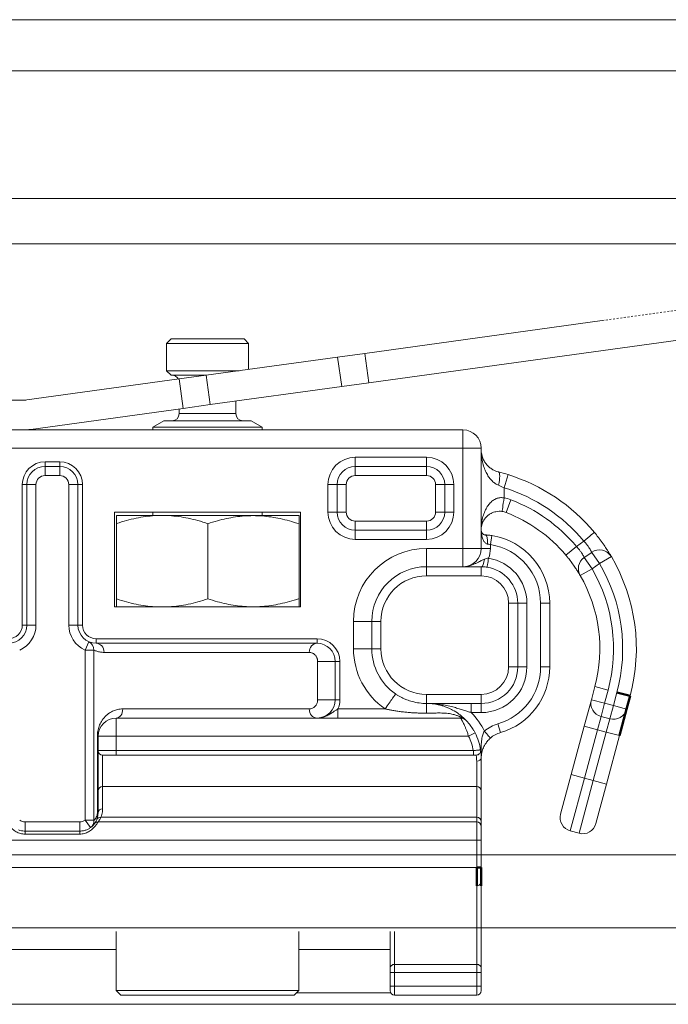
# Model space of a CAD drawing. Units: millimetres. Extents: x 1607 to 3006, y -1118 to -142.
# Drawn here: x 1749 to 1784, y -281 to -227 of the extents above; entities that cross this region are included whole.
import ezdxf

# ---------------------------------------------------------------- set-up
doc = ezdxf.new("R2010")
doc.units = ezdxf.units.MM
doc.linetypes.add('DASHED', pattern=[0.2068, 0.1655, -0.0413])
for name, color, linetype, lineweight in [('Gear', 7, 'Continuous', 0), ('Track', 5, 'Continuous', 0), ('Visible Edges(ISO)', 7, 'Continuous', 50), ('Visible Tangent Edges(ISO)', 7, 'Continuous', 50)]:
    doc.layers.add(name, color=color, linetype=linetype, lineweight=lineweight)

msp = doc.modelspace()

# ---------------------------------------------------------------- linework, layer by layer
at = {"layer": 'Gear', "color": 2, "linetype": 'DASHED', "ltscale": 0.25}
msp.add_line((1780.546, -243.962), (1792.345, -242.332), dxfattribs=at)
at = {"layer": 'Gear', "color": 2}
for p, q in [((1780.546, -243.962), (1767.531, -245.76)), ((1791.351, -244.115), (1767.754, -247.375)), ((1756.914, -244.962), (1756.664, -245.212)), ((1756.914, -244.962), (1760.914, -244.962)), ((1760.914, -244.962), (1761.164, -245.212)), ((1756.664, -245.212), (1761.164, -245.212)), ((1756.664, -246.712), (1756.664, -245.212)), ((1761.164, -246.639), (1761.164, -245.212)), ((1758.845, -246.96), (1766.045, -245.965)), ((1767.531, -245.76), (1766.045, -245.965)), ((1766.268, -247.58), (1766.045, -245.965)), ((1767.754, -247.375), (1767.531, -245.76)), ((1756.664, -246.712), (1760.64, -246.712)), ((1756.914, -246.962), (1756.664, -246.712)), ((1749.016, -248.318), (1757.359, -247.165)), ((1756.914, -246.962), (1758.831, -246.962)), ((1758.845, -246.96), (1757.359, -247.165)), ((1757.582, -248.78), (1757.359, -247.165)), ((1759.068, -248.575), (1758.845, -246.96)), ((1759.068, -248.575), (1766.268, -247.58)), ((1767.754, -247.375), (1766.268, -247.58)), ((1713.914, -248.332), (1748.811, -248.332)), ((1760.464, -249.062), (1760.464, -248.382)), ((1757.582, -248.78), (1749.23, -249.934)), ((1757.364, -249.062), (1757.364, -248.81)), ((1759.068, -248.575), (1757.582, -248.78)), ((1756.52, -249.462), (1755.914, -249.812)), ((1756.52, -249.462), (1761.308, -249.462)), ((1757.364, -249.062), (1760.464, -249.062)), ((1761.308, -249.462), (1761.914, -249.812)), ((1748.82, -249.962), (1713.914, -249.962)), ((1748.82, -249.962), (1772.914, -249.962)), ((1755.914, -249.812), (1761.914, -249.812)), ((1755.914, -249.962), (1755.914, -249.812)), ((1761.914, -249.962), (1761.914, -249.812)), ((1772.914, -250.962), (1772.914, -249.962)), ((1713.414, -250.962), (1772.914, -250.962)), ((1772.914, -250.962), (1772.914, -256.462)), ((1773.914, -250.962), (1772.914, -250.962)), ((1773.914, -250.962), (1773.914, -256.462)), ((1770.914, -251.462), (1767.014, -251.462)), ((1767.014, -251.962), (1767.014, -251.462)), ((1770.914, -251.962), (1770.914, -251.462)), ((1750.014, -251.712), (1750.814, -251.712)), ((1750.014, -251.712), (1750.014, -251.962)), ((1750.014, -251.962), (1750.814, -251.962)), ((1750.014, -251.962), (1750.014, -252.462)), ((1750.814, -251.712), (1750.814, -251.962)), ((1750.814, -251.962), (1750.814, -252.462)), ((1770.914, -251.962), (1767.014, -251.962)), ((1767.014, -252.462), (1767.014, -251.962)), ((1770.914, -252.462), (1770.914, -251.962)), ((1750.014, -252.462), (1750.814, -252.462)), ((1770.914, -252.462), (1767.014, -252.462)), ((1775.387, -252.414), (1775.164, -253.13)), ((1748.764, -260.662), (1748.764, -252.962)), ((1748.764, -252.962), (1749.014, -252.962)), ((1749.014, -260.662), (1749.014, -252.962)), ((1749.014, -252.962), (1749.514, -252.962)), ((1749.514, -260.662), (1749.514, -252.962)), ((1751.314, -252.962), (1751.314, -260.662)), ((1751.814, -252.962), (1751.314, -252.962)), ((1751.814, -252.962), (1751.814, -260.662)), ((1752.064, -252.962), (1751.814, -252.962)), ((1752.064, -252.962), (1752.064, -260.662)), ((1765.514, -252.962), (1765.514, -254.462)), ((1766.014, -252.962), (1765.514, -252.962)), ((1766.014, -252.962), (1766.014, -254.462)), ((1766.514, -252.962), (1766.014, -252.962)), ((1766.514, -252.962), (1766.514, -254.462)), ((1771.414, -254.462), (1771.414, -252.962)), ((1771.414, -252.962), (1771.914, -252.962)), ((1771.914, -254.462), (1771.914, -252.962)), ((1771.914, -252.962), (1772.414, -252.962)), ((1772.414, -254.462), (1772.414, -252.962)), ((1775.164, -253.13), (1775.164, -253.691)), ((1775.271, -254.489), (1775.539, -253.789)), ((1753.814, -254.462), (1764.014, -254.462)), ((1753.814, -259.662), (1753.814, -254.462)), ((1753.934, -254.662), (1756.034, -254.662)), ((1755.914, -254.662), (1755.914, -254.462)), ((1756.815, -254.662), (1756.034, -254.662)), ((1761.414, -254.662), (1756.815, -254.662)), ((1761.414, -254.662), (1763.914, -254.662)), ((1761.914, -254.662), (1761.914, -254.462)), ((1763.914, -254.662), (1763.935, -254.674)), ((1764.014, -254.462), (1764.014, -259.662)), ((1766.014, -254.462), (1765.514, -254.462)), ((1766.514, -254.462), (1766.014, -254.462)), ((1771.414, -254.462), (1771.914, -254.462)), ((1771.914, -254.462), (1772.414, -254.462)), ((1753.934, -259.229), (1753.934, -255.095)), ((1758.934, -259.222), (1758.934, -255.102)), ((1763.934, -259.208), (1763.934, -255.115)), ((1767.014, -254.962), (1767.014, -255.462)), ((1767.014, -254.962), (1770.914, -254.962)), ((1770.914, -254.962), (1770.914, -255.462)), ((1767.014, -255.462), (1767.014, -255.962)), ((1767.014, -255.462), (1770.914, -255.462)), ((1770.914, -255.462), (1770.914, -255.962)), ((1774.491, -255.756), (1774.414, -256.251)), ((1774.491, -255.756), (1774.491, -255.756)), ((1780.114, -255.581), (1780.114, -255.581)), ((1767.014, -255.962), (1770.914, -255.962)), ((1770.914, -257.462), (1770.914, -256.462)), ((1772.914, -256.462), (1770.914, -256.462)), ((1772.914, -257.462), (1772.914, -256.462)), ((1773.914, -256.462), (1772.914, -256.462)), ((1774.414, -256.462), (1773.914, -256.462)), ((1774.414, -256.251), (1774.414, -256.462)), ((1778.55, -256.828), (1779.125, -256.347)), ((1779.125, -256.347), (1779.536, -256.059)), ((1779.555, -256.962), (1779.966, -256.674)), ((1779.555, -256.962), (1779.985, -257.576)), ((1780.397, -257.288), (1779.966, -256.674)), ((1781.044, -256.909), (1780.396, -257.288)), ((1772.914, -257.462), (1770.914, -257.462)), ((1770.914, -257.962), (1770.914, -257.462)), ((1773.914, -257.962), (1773.914, -257.462)), ((1779.336, -257.952), (1779.985, -257.576)), ((1779.985, -257.576), (1780.396, -257.288)), ((1773.914, -257.962), (1770.914, -257.962)), ((1764.014, -259.662), (1753.814, -259.662)), ((1763.914, -259.662), (1763.935, -259.65)), ((1775.414, -262.962), (1775.414, -259.462)), ((1775.414, -259.462), (1775.914, -259.462)), ((1775.914, -262.962), (1775.914, -259.462)), ((1775.914, -259.462), (1776.414, -259.462)), ((1776.414, -262.962), (1776.414, -259.462)), ((1777.664, -259.462), (1777.164, -259.462)), ((1777.164, -259.462), (1777.164, -262.962)), ((1777.664, -259.462), (1777.664, -262.962)), ((1748.764, -260.662), (1749.014, -260.662)), ((1749.014, -260.662), (1749.514, -260.662)), ((1751.814, -260.662), (1751.314, -260.662)), ((1752.064, -260.662), (1751.814, -260.662)), ((1767.914, -260.462), (1766.914, -260.462)), ((1766.914, -260.462), (1766.914, -261.962)), ((1768.414, -260.462), (1767.914, -260.462)), ((1767.914, -260.462), (1767.914, -261.962)), ((1768.414, -260.462), (1768.414, -261.962)), ((1752.409, -261.576), (1752.206, -262.033)), ((1752.814, -261.412), (1764.914, -261.412)), ((1752.814, -261.412), (1752.814, -261.662)), ((1752.814, -261.662), (1764.914, -261.662)), ((1764.914, -261.412), (1764.914, -261.662)), ((1752.206, -262.033), (1752.206, -271.368)), ((1752.206, -262.033), (1752.685, -262.033)), ((1752.685, -262.033), (1752.685, -271.368)), ((1764.485, -262.162), (1753.25, -262.162)), ((1767.914, -261.962), (1766.914, -261.962)), ((1768.414, -261.962), (1767.914, -261.962)), ((1764.95, -262.662), (1764.95, -264.762)), ((1765.914, -262.662), (1764.95, -262.662)), ((1765.914, -262.662), (1765.914, -264.762)), ((1766.164, -262.662), (1765.914, -262.662)), ((1766.164, -262.662), (1766.164, -264.762)), ((1775.414, -262.962), (1775.914, -262.962)), ((1775.914, -262.962), (1776.414, -262.962)), ((1777.664, -262.962), (1777.164, -262.962)), ((1779.947, -264.757), (1780.141, -264.032)), ((1780.141, -264.032), (1780.866, -264.226)), ((1770.914, -264.462), (1773.914, -264.462)), ((1770.914, -264.462), (1770.914, -264.962)), ((1773.914, -264.462), (1773.914, -264.962)), ((1780.672, -264.951), (1780.866, -264.226)), ((1781.349, -264.356), (1781.155, -265.08)), ((1766.164, -264.762), (1765.914, -264.762)), ((1773.364, -264.962), (1773.914, -264.962)), ((1773.364, -264.962), (1773.364, -265.462)), ((1773.914, -264.962), (1773.914, -265.462)), ((1779.559, -266.206), (1779.947, -264.757)), ((1779.947, -264.757), (1780.672, -264.951)), ((1780.672, -264.951), (1780.478, -265.675)), ((1781.155, -265.08), (1780.672, -264.951)), ((1780.961, -265.805), (1781.155, -265.08)), ((1781.879, -265.274), (1781.155, -265.08)), ((1754.271, -265.262), (1764.485, -265.262)), ((1766.06, -265.262), (1768.654, -265.262)), ((1766.06, -265.262), (1766.06, -265.762)), ((1773.364, -265.462), (1773.914, -265.462)), ((1780.284, -266.4), (1780.478, -265.675)), ((1780.961, -265.805), (1780.478, -265.675)), ((1753.914, -265.762), (1772.79, -265.762)), ((1753.914, -265.762), (1753.914, -266.762)), ((1772.79, -265.706), (1772.79, -265.762)), ((1774.965, -266.562), (1774.825, -266.082)), ((1778.847, -268.862), (1779.559, -266.206)), ((1779.559, -266.206), (1780.284, -266.4)), ((1780.961, -265.805), (1780.767, -266.529)), ((1779.572, -269.056), (1780.284, -266.4)), ((1780.767, -266.529), (1780.055, -269.186)), ((1780.767, -266.529), (1780.284, -266.4)), ((1781.491, -266.723), (1780.767, -266.529)), ((1781.491, -266.723), (1780.779, -269.38)), ((1752.914, -266.762), (1752.878, -266.762)), ((1752.878, -266.762), (1752.878, -270.962)), ((1752.914, -267.546), (1752.914, -266.762)), ((1752.914, -266.762), (1753.914, -266.762)), ((1753.914, -266.762), (1773.221, -266.762)), ((1753.914, -267.546), (1753.914, -266.762)), ((1752.914, -267.546), (1752.914, -267.546)), ((1752.914, -267.546), (1752.914, -269.746)), ((1752.914, -267.546), (1753.914, -267.546)), ((1753.164, -267.796), (1753.914, -267.796)), ((1753.164, -267.796), (1753.164, -269.518)), ((1753.914, -267.796), (1753.914, -267.546)), ((1773.481, -267.546), (1753.914, -267.546)), ((1773.481, -267.796), (1753.914, -267.796)), ((1773.481, -267.796), (1773.481, -267.546)), ((1773.658, -267.982), (1773.658, -267.982)), ((1773.664, -269.518), (1773.664, -268.121)), ((1773.912, -267.982), (1773.912, -267.982)), ((1773.914, -269.746), (1773.914, -267.962)), ((1778.847, -268.862), (1778.265, -271.035)), ((1778.847, -268.862), (1779.572, -269.056)), ((1779.572, -269.056), (1778.795, -271.954)), ((1779.278, -272.083), (1780.055, -269.186)), ((1780.055, -269.186), (1779.572, -269.056)), ((1780.779, -269.38), (1780.055, -269.186)), ((1780.197, -271.553), (1780.779, -269.38)), ((1752.914, -269.746), (1752.914, -270.962)), ((1752.914, -269.746), (1752.914, -269.746)), ((1753.164, -269.518), (1753.164, -270.733)), ((1773.664, -269.518), (1753.164, -269.518)), ((1773.664, -271.202), (1773.664, -269.518)), ((1773.914, -271.431), (1773.914, -269.746)), ((1748.914, -271.962), (1748.914, -271.462)), ((1751.914, -271.462), (1748.914, -271.462)), ((1751.914, -271.962), (1751.914, -271.462)), ((1752.498, -271.774), (1752.206, -271.368)), ((1752.685, -271.368), (1752.206, -271.368)), ((1773.664, -271.462), (1752.914, -271.462)), ((1773.664, -271.202), (1753.073, -271.202)), ((1755.914, -271.462), (1755.914, -271.462)), ((1773.664, -271.462), (1773.664, -271.202)), ((1773.664, -271.462), (1773.664, -272.462)), ((1773.914, -271.712), (1773.914, -271.431)), ((1751.914, -271.962), (1748.914, -271.962)), ((1751.914, -272.129), (1748.914, -272.129)), ((1751.914, -272.129), (1751.914, -271.962)), ((1773.914, -271.712), (1773.914, -272.462)), ((1779.278, -272.083), (1778.795, -271.954)), ((1710.164, -272.462), (1773.664, -272.462)), ((1773.664, -273.962), (1773.664, -272.462)), ((1773.664, -272.462), (1773.914, -272.462)), ((1773.914, -273.962), (1773.914, -272.462)), ((1773.914, -279.494), (1773.914, -273.262)), ((1773.664, -273.962), (1710.164, -273.962)), ((1773.664, -279.27), (1773.664, -273.962)), ((1753.914, -277.462), (1753.914, -280.712)), ((1763.914, -277.462), (1763.914, -280.712)), ((1768.914, -277.462), (1768.914, -279.494)), ((1769.164, -277.462), (1769.164, -279.27)), ((1753.914, -278.462), (1746.664, -278.462)), ((1768.914, -278.462), (1763.914, -278.462)), ((1768.914, -279.717), (1768.914, -279.494)), ((1768.914, -279.717), (1768.914, -280.462)), ((1769.164, -279.717), (1768.914, -279.717)), ((1769.164, -279.27), (1773.664, -279.27)), ((1769.164, -279.717), (1769.164, -279.27)), ((1769.164, -279.717), (1769.164, -280.462)), ((1769.164, -279.717), (1773.664, -279.717)), ((1773.664, -279.27), (1773.664, -279.717)), ((1773.664, -280.462), (1773.664, -279.717)), ((1773.664, -279.717), (1773.914, -279.717)), ((1773.914, -279.494), (1773.914, -279.717)), ((1773.914, -280.462), (1773.914, -279.717)), ((1763.914, -280.712), (1753.914, -280.712)), ((1754.164, -280.962), (1753.914, -280.712)), ((1763.664, -280.962), (1763.914, -280.712)), ((1768.914, -280.712), (1768.914, -280.462)), ((1769.164, -280.962), (1769.164, -280.462)), ((1769.164, -280.462), (1773.664, -280.462)), ((1773.664, -280.462), (1773.664, -280.962)), ((1773.664, -280.462), (1773.914, -280.462)), ((1773.914, -280.462), (1773.914, -280.712)), ((1763.664, -280.962), (1754.164, -280.962)), ((1768.948, -280.837), (1763.789, -280.837)), ((1769.164, -280.962), (1773.664, -280.962))]:
    msp.add_line(p, q, dxfattribs=at)
for centre, radius, start, end in [((1756.964, -247.362), 0.4, 28.4706, 89.9996), ((1748.811, -246.832), 1.5, 270, 277.8656), ((1756.964, -249.062), 0.4, 270.0004, 0), ((1760.864, -249.062), 0.4, 180, 269.9996), ((1748.82, -246.962), 3, 270, 277.8656), ((1772.914, -250.962), 1, 0, 90), ((1767.014, -252.962), 1.5, 90, 180), ((1770.914, -252.962), 1.5, 0, 90), ((1750.014, -252.962), 1.25, 90, 180), ((1750.014, -252.962), 1, 90, 180), ((1750.814, -252.962), 1.25, 0, 90), ((1750.814, -252.962), 1, 0, 90), ((1767.014, -252.962), 1, 90, 180), ((1770.914, -252.962), 1, 0, 90), ((1750.014, -252.962), 0.5, 90, 180), ((1750.814, -252.962), 0.5, 0, 90), ((1767.014, -252.962), 0.5, 90, 180), ((1770.914, -252.962), 0.5, 0, 90), ((1772.414, -261.962), 10, 39.6507, 72.7047), ((1772.414, -261.962), 9.25, 39.6507, 72.7047), ((1774.914, -255.423), 1.75, 69.0752, 81.7868), ((1772.414, -261.962), 8.75, 39.9171, 69.0752), ((1767.014, -254.462), 1.5, 180, 270), ((1767.014, -254.462), 1, 180, 270), ((1767.014, -254.462), 0.5, 180, 270), ((1770.914, -254.462), 1.5, 270, 0), ((1770.914, -254.462), 1, 270, 0), ((1770.914, -254.462), 0.5, 270, 0), ((1774.914, -255.423), 1, 69.0752, 81.7868), ((1772.414, -261.962), 8, 39.9171, 69.0752), ((1773.914, -259.462), 3.75, 0, 81.1501), ((1770.914, -260.462), 4, 90, 180), ((1772.914, -256.462), 1, 270, 0), ((1772.914, -256.462), 1.5, 339.2034, 0), ((1773.914, -259.462), 3.25, 0, 81.1501), ((1773.914, -259.462), 2.5, 0, 80.7404), ((1779.985, -257.576), 0.75, 125, 210.0829), ((1780.396, -257.288), 0.75, 30.3493, 125), ((1772.414, -261.962), 10, 345, 30.3493), ((1770.914, -260.462), 3, 90, 180), ((1773.914, -259.462), 2, 0, 80.7404), ((1772.414, -261.962), 8.75, 345, 30.0829), ((1772.414, -261.962), 9.25, 345, 30.3485), ((1770.914, -260.462), 2.5, 90, 180), ((1773.914, -259.462), 1.5, 0, 90), ((1772.414, -261.962), 8, 345, 30.0829), ((1748.014, -260.662), 0.75, 270, 0), ((1748.014, -260.662), 1, 270, 0), ((1748.014, -260.662), 1.5, 293.9276, 0), ((1752.814, -260.662), 1.5, 180, 246.0788), ((1752.814, -260.662), 1, 180, 270), ((1752.814, -260.662), 0.75, 180, 270), ((1764.914, -262.662), 1.25, 0, 90), ((1764.914, -262.662), 1, 0, 90), ((1770.914, -261.962), 4, 180, 235.5885), ((1770.914, -261.962), 3, 180, 235.5885), ((1770.914, -261.962), 2.5, 180, 270), ((1773.914, -262.962), 2.5, 270, 0), ((1773.914, -262.962), 1.5, 270, 0), ((1773.914, -262.962), 2, 270, 0), ((1773.914, -262.962), 3.25, 286.2739, 0), ((1773.914, -262.962), 3.75, 286.2739, 0), ((1764.914, -264.762), 1, 270.1818, 0), ((1764.914, -264.762), 1.25, 336.4218, 0), ((1780.672, -264.951), 0.75, 165, 255), ((1770.914, -267.962), 3.5, 24.9619, 45.5847), ((1781.155, -265.08), 0.75, 255, 345), ((1753.914, -266.762), 1, 90, 180), ((1772.79, -266.162), 0.4, 54.5985, 90), ((1775.374, -267.963), 1.96, 106.2739, 131.0412), ((1770.914, -267.962), 3, 8.7025, 27.4864), ((1775.374, -267.963), 1.46, 106.2739, 131.0412), ((1770.914, -267.962), 2.6, 9.2088, 27.4864), ((1753.164, -267.546), 0.25, 180, 270), ((1778.989, -271.229), 0.75, 165, 255), ((1748.914, -270.962), 0.5, 234.2947, 270), ((1751.914, -270.962), 0.5, 270, 305.7049), ((1773.664, -271.712), 0.25, 0, 90), ((1779.472, -271.359), 0.75, 255, 345), ((1773.664, -274.712), 0.25, 270, 0.0003), ((1769.164, -280.712), 0.25, 180, 270), ((1773.664, -280.712), 0.25, 270, 0)]:
    msp.add_arc(centre, radius, start, end, dxfattribs=at)
at = {"layer": 'Gear', "color": 2, "extrusion": (0, 0, -1)}
for centre, major_axis, ratio, start_param, end_param in [((1774.675, -252.992), (0.183, 0.727), 0.237455, 0.000038, 1.511005), ((1774.675, -252.992), (0.183, 0.727), 0.237455, 6.28318, 6.283223), ((1775.164, -253.691), (-0.107, -0.742), 0.000027, 4.712375, 6.283176), ((1775.164, -253.691), (-0.107, -0.742), 0.000027, 6.283175, 6.283196), ((1774.117, -256.218), (0.031, 0.499), 0.296343, 0.000005, 1.552217), ((1774.117, -256.218), (0.031, 0.499), 0.296343, 6.283148, 6.28319), ((1779.536, -256.059), (0.577, 0.479), 0.000013, 4.712406, 6.283184), ((1774.316, -256.994), (-0.08, -0.493), 0.00001, 6.283163, 7.854002), ((1773.914, -256.962), (0, -0.5), 0.346737, 4.884051, 6.283132), ((1773.914, -256.962), (0, -0.5), 0.346737, 6.283131, 6.283186), ((1752.206, -262.033), (0.203, 0.457), 0.950712, 6.283161, 7.454822), ((1752.814, -262.162), (0, 0.5), 0.871429, 0.000002, 0.000121), ((1752.814, -262.162), (0, 0.5), 0.871429, 0.000123, 1.570796), ((1764.914, -262.162), (0, 0.5), 0.857142, 4.712377, 6.28318), ((1768.654, -265.262), (0.565, 0.825), 0.00001, 4.712389, 6.283658), ((1765.414, -264.762), (0.5, 0), 0.000149, 0.000004, 2.761337), ((1770.914, -265.962), (0, 1), 0.00001, 5.197903, 6.28318), ((1753.914, -265.262), (0, -0.5), 0.714275, 4.712383, 6.28316), ((1764.914, -265.262), (0, -0.5), 0.857143, 0.000003, 1.570796), ((1753.914, -265.262), (0, -0.5), 0.714275, 6.283168, 6.283212), ((1772.832, -265.884), (0.004, 0.186), 0.825564, 5.982856, 6.90353), ((1773.221, -266.762), (0.355, 0.185), 0.000023, 0.000022, 1.57078), ((1774.087, -266.485), (0.328, -0.377), 0.000014, 6.28317, 7.853994), ((1773.664, -267.962), (0.25, 0), 0.638158, 6.283073, 7.853818), ((1773.664, -267.962), (0.25, 0), 0.638185, 0, 0.000158), ((1753.164, -269.746), (-0.25, 0), 0.913545, 0, 1.570796), ((1773.664, -269.746), (0.25, 0), 0.913545, 4.712389, 6.283123), ((1752.414, -270.962), (0.5, 0), 0.000058, 5.902945, 6.283049), ((1753.164, -270.962), (-0.25, 0), 0.913545, 0.00006, 1.570749), ((1753.164, -270.962), (-0.25, 0), 0.913545, 0.000004, 0.000071), ((1752.414, -270.962), (0.5, 0), 0.000058, 6.283049, 6.283195), ((1752.206, -271.368), (0.292, -0.406), 0.93873, 5.305878, 6.272046), ((1753.073, -271.431), (-0.232, 0.094), 0.90141, 0.000117, 1.220902), ((1773.664, -271.431), (0.25, 0), 0.913545, 4.712389, 6.283185), ((1748.914, -272.212), (0, 0.25), 0.000011, 0.000601, 1.231368), ((1769.164, -279.494), (-0.25, 0), 0.894819, 6.283183, 7.853982), ((1773.664, -279.494), (0.25, 0), 0.894819, 4.712389, 6.283187), ((1769.164, -280.462), (-0.25, 0), 0.00001, 4.728857, 6.316124)]:
    msp.add_ellipse(centre, major_axis=major_axis, ratio=ratio, start_param=start_param, end_param=end_param, dxfattribs=at)
at = {"layer": 'Gear', "color": 2}
for points in [[(1773.914, -251.053), (1773.914, -251.188), (1773.931, -251.446), (1773.996, -251.792), (1774.091, -252.097), (1774.211, -252.361), (1774.352, -252.585), (1774.512, -252.769), (1774.683, -252.907), (1774.8, -252.969), (1774.858, -252.992)], [(1773.914, -251.053), (1773.914, -251.063), (1773.914, -251.074), (1773.914, -251.084)], [(1773.927, -251.234), (1773.92, -251.184), (1773.916, -251.134), (1773.914, -251.084)], [(1773.957, -251.378), (1773.931, -251.281), (1773.917, -251.182), (1773.914, -251.084)], [(1774.338, -251.991), (1774.308, -251.964), (1774.279, -251.937), (1774.253, -251.909)], [(1774.858, -252.265), (1774.85, -252.263), (1774.842, -252.261), (1774.833, -252.259)], [(1775.387, -252.414), (1775.211, -252.359), (1775.033, -252.309), (1774.858, -252.265)], [(1774.858, -252.992), (1774.908, -253.012), (1775.009, -253.055), (1775.112, -253.104), (1775.164, -253.13)], [(1775.164, -253.691), (1775.106, -253.678), (1774.985, -253.665), (1774.785, -253.7), (1774.588, -253.796), (1774.405, -253.951), (1774.243, -254.157), (1774.109, -254.408), (1774.003, -254.703), (1773.933, -255.04), (1773.914, -255.292), (1773.914, -255.423)], [(1753.934, -254.662), (1753.934, -254.672), (1753.934, -254.707), (1753.934, -254.797), (1753.934, -254.924), (1753.934, -255.034), (1753.934, -255.095)], [(1753.934, -255.095), (1754.117, -255.034), (1754.478, -254.924), (1755, -254.797), (1755.517, -254.707), (1755.862, -254.672), (1756.034, -254.662)], [(1756.815, -254.662), (1756.989, -254.672), (1757.338, -254.707), (1757.861, -254.799), (1758.386, -254.928), (1758.75, -255.04), (1758.934, -255.102)], [(1758.934, -255.102), (1759.11, -255.043), (1759.456, -254.938), (1759.952, -254.817), (1760.441, -254.728), (1760.927, -254.674), (1761.252, -254.662), (1761.414, -254.662)], [(1761.414, -254.662), (1761.579, -254.662), (1761.908, -254.674), (1762.402, -254.73), (1762.899, -254.821), (1763.402, -254.946), (1763.755, -255.055), (1763.934, -255.115)], [(1774.015, -254.986), (1774.059, -254.895), (1774.119, -254.806), (1774.2, -254.724)], [(1774.129, -254.804), (1774.151, -254.777), (1774.174, -254.75), (1774.2, -254.724)], [(1774.449, -254.538), (1774.492, -254.516), (1774.54, -254.494), (1774.592, -254.477)], [(1775.034, -254.431), (1775.041, -254.432), (1775.049, -254.433), (1775.057, -254.434)], [(1773.914, -255.396), (1773.916, -255.351), (1773.92, -255.306), (1773.927, -255.261)], [(1773.914, -255.396), (1773.914, -255.405), (1773.914, -255.414), (1773.914, -255.423)], [(1773.914, -255.47), (1773.914, -255.518), (1773.919, -255.611), (1773.937, -255.737), (1773.964, -255.849), (1773.998, -255.949), (1774.04, -256.035), (1774.089, -256.108), (1774.143, -256.164), (1774.202, -256.203), (1774.244, -256.215), (1774.266, -256.218)], [(1773.914, -255.47), (1773.914, -255.472), (1773.914, -255.473), (1773.914, -255.475)], [(1773.941, -255.582), (1773.923, -255.547), (1773.915, -255.511), (1773.914, -255.475)], [(1773.916, -255.504), (1773.915, -255.494), (1773.914, -255.485), (1773.914, -255.475)], [(1774.002, -255.66), (1773.983, -255.644), (1773.968, -255.626), (1773.956, -255.608)], [(1774.018, -255.672), (1774.002, -255.661), (1773.988, -255.648), (1773.977, -255.635)], [(1774.002, -255.66), (1774.007, -255.664), (1774.012, -255.668), (1774.018, -255.672)], [(1774.083, -255.706), (1774.056, -255.697), (1774.035, -255.685), (1774.018, -255.672)], [(1774.202, -255.723), (1774.184, -255.722), (1774.167, -255.72), (1774.15, -255.719)], [(1774.202, -255.723), (1774.223, -255.725), (1774.245, -255.726), (1774.267, -255.728)], [(1774.491, -255.756), (1774.416, -255.745), (1774.341, -255.735), (1774.267, -255.728)], [(1780.327, -255.848), (1780.259, -255.759), (1780.187, -255.669), (1780.113, -255.581)], [(1774.266, -256.218), (1774.289, -256.221), (1774.338, -256.229), (1774.388, -256.243), (1774.414, -256.251)], [(1779.536, -256.059), (1779.584, -256.109), (1779.672, -256.208), (1779.778, -256.349), (1779.852, -256.464), (1779.903, -256.551), (1779.935, -256.612), (1779.955, -256.65), (1779.964, -256.669), (1779.966, -256.674), (1779.966, -256.674)], [(1780.768, -256.465), (1780.717, -256.388), (1780.66, -256.304), (1780.598, -256.216)], [(1780.768, -256.465), (1780.811, -256.53), (1780.847, -256.587), (1780.877, -256.635)], [(1774.316, -256.994), (1774.283, -256.995), (1774.211, -257.003), (1774.128, -257.029), (1774.085, -257.047)], [(1778.55, -256.828), (1778.589, -256.875), (1778.628, -256.923), (1778.666, -256.97)], [(1779.555, -256.962), (1779.555, -256.962), (1779.555, -256.962), (1779.555, -256.962)], [(1780.93, -256.72), (1780.914, -256.694), (1780.896, -256.665), (1780.877, -256.635)], [(1781.043, -256.908), (1781.04, -256.903), (1781.03, -256.886), (1781.012, -256.856)], [(1781.043, -256.908), (1781.043, -256.909), (1781.044, -256.909), (1781.044, -256.909)], [(1774.085, -257.047), (1774.06, -257.058), (1774.006, -257.082), (1773.917, -257.125), (1773.815, -257.179), (1773.696, -257.242), (1773.555, -257.312), (1773.384, -257.384), (1773.174, -257.443), (1773.005, -257.462), (1772.914, -257.462)], [(1772.926, -257.462), (1772.968, -257.462), (1773.009, -257.462), (1773.052, -257.462)], [(1773.052, -257.462), (1773.075, -257.462), (1773.097, -257.462), (1773.12, -257.462)], [(1773.488, -257.462), (1773.515, -257.462), (1773.543, -257.462), (1773.572, -257.462)], [(1773.914, -257.462), (1773.927, -257.462), (1773.94, -257.462), (1773.953, -257.462)], [(1774.08, -257.469), (1774.096, -257.47), (1774.112, -257.472), (1774.128, -257.473)], [(1774.236, -257.488), (1774.201, -257.482), (1774.165, -257.477), (1774.128, -257.473)], [(1779.314, -257.913), (1779.326, -257.934), (1779.333, -257.945), (1779.336, -257.951)], [(1753.934, -259.229), (1754.117, -259.29), (1754.478, -259.4), (1755, -259.527), (1755.517, -259.617), (1755.862, -259.651), (1756.034, -259.662)], [(1753.934, -259.662), (1753.934, -259.651), (1753.934, -259.617), (1753.934, -259.527), (1753.934, -259.4), (1753.934, -259.29), (1753.934, -259.229)], [(1756.815, -259.662), (1756.989, -259.651), (1757.338, -259.616), (1757.861, -259.524), (1758.386, -259.396), (1758.75, -259.284), (1758.934, -259.222)], [(1758.934, -259.222), (1759.11, -259.28), (1759.457, -259.386), (1759.952, -259.507), (1760.441, -259.596), (1760.927, -259.65), (1761.252, -259.662), (1761.414, -259.662)], [(1761.414, -259.662), (1761.579, -259.662), (1761.908, -259.649), (1762.402, -259.593), (1762.899, -259.502), (1763.402, -259.377), (1763.755, -259.269), (1763.934, -259.208)], [(1752.685, -262.033), (1752.736, -262.057), (1752.849, -262.103), (1753.04, -262.15), (1753.179, -262.162), (1753.25, -262.162)], [(1764.485, -262.162), (1764.518, -262.162), (1764.578, -262.169), (1764.654, -262.194), (1764.72, -262.228), (1764.776, -262.269), (1764.824, -262.317), (1764.864, -262.37), (1764.896, -262.425), (1764.92, -262.483), (1764.937, -262.541), (1764.947, -262.601), (1764.95, -262.641), (1764.95, -262.662)], [(1764.95, -264.762), (1764.95, -264.784), (1764.947, -264.829), (1764.934, -264.895), (1764.914, -264.959), (1764.884, -265.021), (1764.845, -265.081), (1764.796, -265.136), (1764.737, -265.185), (1764.668, -265.224), (1764.586, -265.253), (1764.521, -265.262), (1764.485, -265.262)], [(1770.914, -264.962), (1771.07, -264.962), (1771.366, -264.976), (1771.764, -265.027), (1772.117, -265.095), (1772.429, -265.172), (1772.705, -265.251), (1772.952, -265.327), (1773.172, -265.398), (1773.303, -265.442), (1773.364, -265.462)], [(1771.325, -264.99), (1771.191, -264.972), (1771.052, -264.962), (1770.914, -264.962)], [(1771.461, -264.962), (1771.413, -264.962), (1771.366, -264.962), (1771.318, -264.962)], [(1772.611, -264.962), (1772.408, -264.962), (1772.211, -264.962), (1772.02, -264.962)], [(1773.274, -264.962), (1773.188, -264.962), (1773.101, -264.962), (1773.015, -264.962)], [(1773.274, -264.962), (1773.304, -264.962), (1773.334, -264.962), (1773.364, -264.962)], [(1754.271, -265.262), (1754.168, -265.262), (1753.981, -265.286), (1753.753, -265.363), (1753.565, -265.463), (1753.411, -265.577), (1753.284, -265.698), (1753.181, -265.824), (1753.097, -265.95), (1753.029, -266.077), (1752.975, -266.206), (1752.931, -266.344), (1752.902, -266.478), (1752.884, -266.608), (1752.878, -266.709), (1752.878, -266.762)], [(1768.654, -265.262), (1768.707, -265.274), (1768.82, -265.299), (1769.012, -265.336), (1769.229, -265.372), (1769.467, -265.406), (1769.718, -265.435), (1769.971, -265.459), (1770.217, -265.476), (1770.455, -265.487), (1770.687, -265.494), (1770.839, -265.495), (1770.914, -265.495)], [(1770.914, -265.495), (1770.943, -265.495), (1771.003, -265.495), (1771.098, -265.493), (1771.2, -265.491), (1771.312, -265.489), (1771.437, -265.486), (1771.579, -265.484), (1771.748, -265.485), (1771.934, -265.492), (1772.102, -265.508), (1772.246, -265.532), (1772.37, -265.56), (1772.475, -265.589), (1772.563, -265.617), (1772.636, -265.643), (1772.697, -265.667), (1772.748, -265.688), (1772.777, -265.7), (1772.79, -265.706)], [(1772.79, -265.706), (1772.815, -265.712), (1772.861, -265.728), (1772.918, -265.755), (1772.965, -265.784), (1773.003, -265.813), (1773.033, -265.839), (1773.058, -265.864), (1773.072, -265.878), (1773.079, -265.885)], [(1773.221, -266.762), (1773.198, -266.69), (1773.153, -266.555), (1773.088, -266.383), (1773.028, -266.237), (1772.974, -266.117), (1772.926, -266.017), (1772.886, -265.937), (1772.853, -265.875), (1772.828, -265.828), (1772.81, -265.796), (1772.798, -265.776), (1772.792, -265.764), (1772.79, -265.762), (1772.79, -265.762)], [(1772.917, -265.728), (1772.919, -265.73), (1772.922, -265.733), (1772.924, -265.735)], [(1772.964, -265.772), (1772.951, -265.759), (1772.938, -265.747), (1772.924, -265.735)], [(1773.035, -265.84), (1773.03, -265.835), (1773.024, -265.829), (1773.019, -265.824)], [(1773.512, -267.796), (1773.523, -267.796), (1773.534, -267.796), (1773.544, -267.796)], [(1773.574, -267.796), (1773.584, -267.796), (1773.592, -267.796), (1773.6, -267.796)], [(1773.632, -267.796), (1773.632, -267.796), (1773.632, -267.796), (1773.632, -267.796)], [(1773.88, -267.508), (1773.88, -267.508), (1773.88, -267.508), (1773.88, -267.508)], [(1773.881, -267.516), (1773.88, -267.512), (1773.88, -267.51), (1773.88, -267.508)], [(1773.883, -267.531), (1773.882, -267.527), (1773.882, -267.524), (1773.881, -267.521)], [(1773.895, -267.622), (1773.892, -267.597), (1773.889, -267.575), (1773.887, -267.558)], [(1773.914, -267.962), (1773.914, -267.885), (1773.911, -267.814), (1773.907, -267.753)], [(1773.914, -267.962), (1773.914, -267.915), (1773.913, -267.87), (1773.911, -267.828)], [(1752.878, -270.962), (1752.878, -270.977), (1752.877, -271.008), (1752.872, -271.051), (1752.862, -271.097), (1752.848, -271.142), (1752.83, -271.186), (1752.807, -271.229), (1752.781, -271.27), (1752.751, -271.307), (1752.719, -271.34), (1752.696, -271.359), (1752.685, -271.368)], [(1752.914, -270.962), (1752.914, -270.986), (1752.913, -271.011), (1752.911, -271.035)], [(1753.164, -270.733), (1753.164, -270.789), (1753.157, -270.898), (1753.126, -271.054), (1753.092, -271.154), (1753.073, -271.202)], [(1752.683, -271.601), (1752.676, -271.61), (1752.668, -271.619), (1752.658, -271.63)], [(1752.726, -271.545), (1752.72, -271.554), (1752.716, -271.559), (1752.715, -271.561)], [(1752.749, -271.511), (1752.74, -271.526), (1752.733, -271.536), (1752.726, -271.545)], [(1752.841, -271.337), (1752.83, -271.364), (1752.819, -271.388), (1752.808, -271.41)], [(1752.853, -271.307), (1752.849, -271.316), (1752.846, -271.326), (1752.842, -271.335)], [(1752.881, -271.218), (1752.873, -271.248), (1752.863, -271.278), (1752.853, -271.307)], [(1752.9, -271.129), (1752.895, -271.159), (1752.889, -271.188), (1752.881, -271.218)], [(1753.073, -271.202), (1753.045, -271.265), (1752.988, -271.365), (1752.928, -271.446), (1752.914, -271.462), (1752.914, -271.462)], [(1752.914, -271.462), (1752.914, -271.462), (1752.914, -271.462), (1752.914, -271.462)], [(1748.914, -271.962), (1748.901, -271.962), (1748.887, -271.962), (1748.874, -271.961)], [(1752.03, -271.955), (1751.992, -271.96), (1751.953, -271.962), (1751.914, -271.962)]]:
    msp.add_open_spline(points, degree=3, dxfattribs=at)
for points, knots in [([(1773.927, -251.234), (1773.93, -251.254), (1773.947, -251.352), (1773.996, -251.515), (1774.091, -251.706), (1774.183, -251.831), (1774.24, -251.895), (1774.253, -251.909)], [0.0922616, 0.0922616, 0.0922616, 0.0922616, 0.125, 0.25, 0.375, 0.5, 0.5360478, 0.5360478, 0.5360478, 0.5360478]), ([(1774.338, -251.991), (1774.344, -251.996), (1774.399, -252.044), (1774.512, -252.125), (1774.675, -252.208), (1774.783, -252.245), (1774.833, -252.259)], [0.6103881, 0.6103881, 0.6103881, 0.6103881, 0.625, 0.75, 0.875, 0.981913, 0.981913, 0.981913, 0.981913]), ([(1763.934, -255.115), (1763.934, -255.056), (1763.934, -254.95), (1763.934, -254.828), (1763.934, -254.739), (1763.934, -254.686), (1763.934, -254.674), (1763.934, -254.674)], [0, 0, 0, 0, 0.1, 0.2, 0.3, 0.4, 0.4979669, 0.4979669, 0.4979669, 0.4979669]), ([(1774.449, -254.538), (1774.42, -254.553), (1774.338, -254.601), (1774.257, -254.666), (1774.206, -254.717), (1774.2, -254.724)], [0.3878824, 0.3878824, 0.3878824, 0.3878824, 0.4444444, 0.5555556, 0.5716764, 0.5716764, 0.5716764, 0.5716764]), ([(1775.034, -254.431), (1774.988, -254.425), (1774.884, -254.42), (1774.731, -254.436), (1774.631, -254.463), (1774.592, -254.477)], [0.0161401, 0.0161401, 0.0161401, 0.0161401, 0.1111111, 0.2222222, 0.2955513, 0.2955513, 0.2955513, 0.2955513]), ([(1774.015, -254.986), (1774.01, -254.996), (1773.978, -255.065), (1773.947, -255.157), (1773.93, -255.243), (1773.927, -255.261)], [0.7588642, 0.7588642, 0.7588642, 0.7588642, 0.7777778, 0.8888889, 0.9173732, 0.9173732, 0.9173732, 0.9173732]), ([(1773.916, -255.504), (1773.917, -255.508), (1773.92, -255.527), (1773.929, -255.559), (1773.943, -255.588), (1773.953, -255.604), (1773.956, -255.608)], [0.0811681, 0.0811681, 0.0811681, 0.0811681, 0.1111111, 0.2222222, 0.3333333, 0.3745405, 0.3745405, 0.3745405, 0.3745405]), ([(1774.083, -255.706), (1774.091, -255.709), (1774.112, -255.715), (1774.134, -255.718), (1774.148, -255.719)], [0.8237989, 0.8237989, 0.8237989, 0.8237989, 0.8888889, 1, 1, 1, 1]), ([(1780.327, -255.848), (1780.344, -255.869), (1780.442, -255.998), (1780.533, -256.122), (1780.598, -256.215), (1780.598, -256.216)], [0.1002, 0.1002, 0.1002, 0.1002, 0.125, 0.25, 0.2506023, 0.2506023, 0.2506023, 0.2506023]), ([(1779.555, -256.962), (1779.555, -256.962), (1779.552, -256.954), (1779.531, -256.911), (1779.491, -256.835), (1779.43, -256.729), (1779.346, -256.603), (1779.243, -256.472), (1779.165, -256.388), (1779.125, -256.347)], [0.0000619, 0.0000619, 0.0000619, 0.0000619, 0.1428571, 0.2857143, 0.4285714, 0.5714286, 0.7142857, 0.8571429, 1, 1, 1, 1]), ([(1779.192, -257.713), (1779.16, -257.661), (1779.081, -257.538), (1778.928, -257.314), (1778.782, -257.117), (1778.692, -257.003), (1778.666, -256.97)], [0.4361171, 0.4361171, 0.4361171, 0.4361171, 0.5714286, 0.7142857, 0.8571429, 0.9161592, 0.9161592, 0.9161592, 0.9161592]), ([(1780.93, -256.72), (1780.942, -256.74), (1780.976, -256.795), (1781, -256.835), (1781.012, -256.856), (1781.012, -256.856)], [0.5663326, 0.5663326, 0.5663326, 0.5663326, 0.625, 0.75, 0.7543699, 0.7543699, 0.7543699, 0.7543699]), ([(1773.052, -257.462), (1773.049, -257.462), (1773.005, -257.462), (1772.959, -257.462), (1772.914, -257.462)], [0.8666101, 0.8666101, 0.8666101, 0.8666101, 0.875, 1, 1, 1, 1]), ([(1773.488, -257.462), (1773.463, -257.462), (1773.395, -257.462), (1773.287, -257.462), (1773.191, -257.462), (1773.135, -257.462), (1773.12, -257.462)], [0.4248205, 0.4248205, 0.4248205, 0.4248205, 0.5, 0.625, 0.75, 0.7972541, 0.7972541, 0.7972541, 0.7972541]), ([(1773.914, -257.462), (1773.874, -257.462), (1773.792, -257.462), (1773.677, -257.462), (1773.603, -257.462), (1773.572, -257.462)], [0, 0, 0, 0, 0.125, 0.25, 0.3424409, 0.3424409, 0.3424409, 0.3424409]), ([(1774.08, -257.469), (1774.079, -257.469), (1774.038, -257.465), (1773.996, -257.463), (1773.953, -257.462)], [0.497408, 0.497408, 0.497408, 0.497408, 0.5, 0.8835989, 0.8835989, 0.8835989, 0.8835989]), ([(1779.192, -257.713), (1779.242, -257.791), (1779.278, -257.853), (1779.306, -257.9), (1779.31, -257.907), (1779.314, -257.913)], [0, 0, 0, 0, 0.04869659, 0.04869659, 0.05785049, 0.05785049, 0.05785049, 0.05785049]), ([(1779.336, -257.952), (1779.336, -257.952), (1779.331, -257.943), (1779.318, -257.919), (1779.314, -257.913)], [0.0000513, 0.0000513, 0.0000513, 0.0000513, 0.1428571, 0.1849181, 0.1849181, 0.1849181, 0.1849181]), ([(1763.934, -259.208), (1763.934, -259.274), (1763.934, -259.39), (1763.934, -259.519), (1763.934, -259.608), (1763.934, -259.645), (1763.934, -259.65), (1763.934, -259.65)], [0, 0, 0, 0, 0.1111111, 0.2222222, 0.3333333, 0.4444444, 0.4979283, 0.4979283, 0.4979283, 0.4979283]), ([(1769.219, -264.437), (1769.259, -264.464), (1769.344, -264.52), (1769.488, -264.603), (1769.65, -264.685), (1769.769, -264.736), (1769.831, -264.759), (1769.831, -264.759)], [0, 0, 0, 0, 0.1, 0.2, 0.3, 0.4, 0.4004297, 0.4004297, 0.4004297, 0.4004297]), ([(1770.914, -264.962), (1770.649, -264.962), (1770.383, -264.926), (1770.028, -264.83), (1769.929, -264.797), (1769.831, -264.759)], [0, 0, 0, 0, 0.0793999, 0.0793999, 0.1111676, 0.1111676, 0.1111676, 0.1111676]), ([(1770.914, -264.962), (1771.043, -264.962), (1771.178, -264.962), (1771.308, -264.962), (1771.318, -264.962)], [0, 0, 0, 0, 0.125, 0.1360718, 0.1360718, 0.1360718, 0.1360718]), ([(1771.325, -264.99), (1771.328, -264.991), (1771.38, -264.998), (1771.483, -265.015), (1771.641, -265.05), (1771.808, -265.096), (1771.991, -265.159), (1772.143, -265.224), (1772.223, -265.262), (1772.247, -265.274)], [0.1730184, 0.1730184, 0.1730184, 0.1730184, 0.1764706, 0.2352941, 0.2941176, 0.3529412, 0.4117647, 0.4705882, 0.4968084, 0.4968084, 0.4968084, 0.4968084]), ([(1771.461, -264.962), (1771.519, -264.962), (1771.689, -264.962), (1771.873, -264.962), (1771.999, -264.962), (1772.02, -264.962)], [0.1869659, 0.1869659, 0.1869659, 0.1869659, 0.25, 0.375, 0.3996861, 0.3996861, 0.3996861, 0.3996861]), ([(1772.611, -264.962), (1772.69, -264.962), (1772.827, -264.962), (1772.959, -264.962), (1773.015, -264.962)], [0.6469352, 0.6469352, 0.6469352, 0.6469352, 0.75, 0.8294103, 0.8294103, 0.8294103, 0.8294103]), ([(1764.917, -265.762), (1765.014, -265.762), (1765.201, -265.738), (1765.467, -265.641), (1765.675, -265.518), (1765.834, -265.407), (1765.958, -265.322), (1766.029, -265.279), (1766.06, -265.262)], [0.0018065, 0.0018065, 0.0018065, 0.0018065, 0.1666667, 0.3333333, 0.5, 0.6666667, 0.8333333, 1, 1, 1, 1]), ([(1772.687, -265.542), (1772.582, -265.465), (1772.462, -265.388), (1772.307, -265.305), (1772.277, -265.289), (1772.247, -265.274)], [0, 0, 0, 0, 0.047235, 0.047235, 0.05852337, 0.05852337, 0.05852337, 0.05852337]), ([(1772.687, -265.542), (1772.711, -265.56), (1772.747, -265.587), (1772.778, -265.611), (1772.789, -265.62)], [0.71242253, 0.71242253, 0.71242253, 0.71242253, 0.76470588, 0.79782679, 0.79782679, 0.79782679, 0.79782679]), ([(1772.917, -265.728), (1772.889, -265.704), (1772.854, -265.673), (1772.806, -265.634), (1772.797, -265.627), (1772.789, -265.62)], [0, 0, 0, 0, 0.02136482, 0.02136482, 0.02582688, 0.02582688, 0.02582688, 0.02582688]), ([(1772.964, -265.772), (1772.968, -265.775), (1772.979, -265.785), (1772.997, -265.802), (1773.011, -265.817), (1773.019, -265.824), (1773.019, -265.824)], [0.2270402, 0.2270402, 0.2270402, 0.2270402, 0.2857143, 0.4285714, 0.5714286, 0.5752686, 0.5752686, 0.5752686, 0.5752686]), ([(1773.079, -265.885), (1773.079, -265.885), (1773.079, -265.885), (1773.079, -265.885), (1773.079, -265.885), (1773.079, -265.885), (1773.079, -265.885), (1773.078, -265.884), (1773.078, -265.884), (1773.078, -265.884), (1773.078, -265.884), (1773.078, -265.884), (1773.078, -265.884), (1773.077, -265.883), (1773.076, -265.882), (1773.075, -265.881), (1773.075, -265.881), (1773.072, -265.878), (1773.071, -265.877), (1773.064, -265.87), (1773.058, -265.865), (1773.043, -265.851), (1773.033, -265.843), (1773.022, -265.836)], [0, 0, 0, 0, 0.000608535, 0.000608535, 0.000836793, 0.000836793, 0.001008525, 0.001008525, 0.001069814, 0.001069814, 0.0011315, 0.0011315, 0.001193004, 0.001193004, 0.001441754, 0.001441754, 0.001686589, 0.001686589, 0.002420929, 0.002420929, 0.004624394, 0.004624394, 0.008537236, 0.008537236, 0.008537236, 0.008537236]), ([(1773.035, -265.84), (1773.037, -265.842), (1773.045, -265.85), (1773.059, -265.865), (1773.073, -265.878), (1773.079, -265.885)], [0.6875365, 0.6875365, 0.6875365, 0.6875365, 0.7142857, 0.8571429, 1, 1, 1, 1]), ([(1773.154, -265.966), (1773.154, -265.966), (1773.142, -265.953), (1773.122, -265.931), (1773.101, -265.908), (1773.088, -265.895), (1773.081, -265.887), (1773.079, -265.885), (1773.079, -265.885)], [0.5805794, 0.5805794, 0.5805794, 0.5805794, 0.5833333, 0.6666667, 0.75, 0.8333333, 0.9166667, 0.9800908, 0.9800908, 0.9800908, 0.9800908]), ([(1773.44, -266.344), (1773.382, -266.253), (1773.32, -266.168), (1773.223, -266.046), (1773.186, -266.002), (1773.154, -265.966)], [0, 0, 0, 0, 0.03343266, 0.03343266, 0.05585545, 0.05585545, 0.05585545, 0.05585545]), ([(1773.575, -266.577), (1773.549, -266.527), (1773.504, -266.445), (1773.459, -266.373), (1773.44, -266.344)], [0, 0, 0, 0, 0.0833333, 0.1478315, 0.1478315, 0.1478315, 0.1478315]), ([(1774.087, -266.485), (1774.07, -266.51), (1774.036, -266.566), (1773.992, -266.671), (1773.959, -266.797), (1773.936, -266.94), (1773.922, -267.104), (1773.915, -267.286), (1773.913, -267.489), (1773.914, -267.713), (1773.914, -267.876), (1773.914, -267.962)], [0, 0, 0, 0, 0.1111111, 0.2222222, 0.3333333, 0.4444444, 0.5555556, 0.6666667, 0.7777778, 0.8888889, 0.999596, 0.999596, 0.999596, 0.999596]), ([(1773.953, -267.63), (1773.97, -267.554), (1773.995, -267.475), (1774.065, -267.31), (1774.112, -267.221), (1774.175, -267.131)], [0, 0, 0, 0, 0.0359375, 0.0359375, 0.07339215, 0.07339215, 0.07339215, 0.07339215]), ([(1774.415, -266.862), (1774.384, -266.889), (1774.323, -266.947), (1774.241, -267.039), (1774.194, -267.103), (1774.175, -267.131)], [0, 0, 0, 0, 0.1111111, 0.2222222, 0.3043894, 0.3043894, 0.3043894, 0.3043894]), ([(1773.88, -267.508), (1773.88, -267.508), (1773.874, -267.508), (1773.846, -267.511), (1773.797, -267.515), (1773.729, -267.522), (1773.648, -267.529), (1773.563, -267.538), (1773.507, -267.543), (1773.481, -267.546)], [0.0000487, 0.0000487, 0.0000487, 0.0000487, 0.1428571, 0.2857143, 0.4285714, 0.5714286, 0.7142857, 0.8571429, 1, 1, 1, 1]), ([(1773.512, -267.796), (1773.501, -267.796), (1773.491, -267.796), (1773.481, -267.796)], [0.8571429, 0.8571429, 0.8571429, 0.8571429, 1, 1, 1, 1]), ([(1773.574, -267.796), (1773.574, -267.796), (1773.565, -267.796), (1773.555, -267.796), (1773.544, -267.796)], [0.5714284, 0.5714284, 0.5714284, 0.5714284, 0.5714286, 0.7142857, 0.7142857, 0.7142857, 0.7142857]), ([(1773.618, -267.796), (1773.614, -267.796), (1773.607, -267.796), (1773.6, -267.796), (1773.6, -267.796)], [0.2857143, 0.2857143, 0.2857143, 0.2857143, 0.4285714, 0.4285717, 0.4285717, 0.4285717, 0.4285717]), ([(1773.618, -267.796), (1773.625, -267.796), (1773.63, -267.796), (1773.632, -267.796), (1773.632, -267.796), (1773.632, -267.796)], [0, 0, 0, 0, 0.004848998, 0.004848998, 0.006468673, 0.006468673, 0.006468673, 0.006468673]), ([(1773.632, -267.796), (1773.642, -267.796), (1773.651, -267.795), (1773.687, -267.791), (1773.713, -267.784), (1773.762, -267.761), (1773.784, -267.746), (1773.823, -267.71), (1773.84, -267.688), (1773.865, -267.642), (1773.874, -267.616), (1773.883, -267.563), (1773.884, -267.535), (1773.88, -267.508)], [0, 0, 0, 0, 0.0028491, 0.0028491, 0.01081499, 0.01081499, 0.01878089, 0.01878089, 0.0267471, 0.0267471, 0.03470503, 0.03470503, 0.04289223, 0.04289223, 0.04289223, 0.04289223]), ([(1773.664, -268.121), (1773.664, -268.07), (1773.659, -267.976), (1773.646, -267.871), (1773.635, -267.809), (1773.632, -267.796), (1773.632, -267.796)], [0, 0, 0, 0, 0.25, 0.5, 0.75, 0.9999624, 0.9999624, 0.9999624, 0.9999624]), ([(1773.887, -267.558), (1773.886, -267.55), (1773.883, -267.532), (1773.882, -267.521), (1773.881, -267.516)], [0.6682025, 0.6682025, 0.6682025, 0.6682025, 0.75, 0.8624968, 0.8624968, 0.8624968, 0.8624968]), ([(1773.907, -267.753), (1773.903, -267.703), (1773.899, -267.658), (1773.895, -267.622), (1773.895, -267.622)], [0.2729353, 0.2729353, 0.2729353, 0.2729353, 0.5, 0.5027233, 0.5027233, 0.5027233, 0.5027233]), ([(1773.953, -267.63), (1773.95, -267.642), (1773.937, -267.7), (1773.92, -267.808), (1773.914, -267.909), (1773.914, -267.962)], [0.7489467, 0.7489467, 0.7489467, 0.7489467, 0.7777778, 0.8888889, 0.9993473, 0.9993473, 0.9993473, 0.9993473]), ([(1752.911, -271.035), (1752.91, -271.054), (1752.907, -271.086), (1752.902, -271.117), (1752.9, -271.129)], [0.1845772, 0.1845772, 0.1845772, 0.1845772, 0.3333333, 0.4283723, 0.4283723, 0.4283723, 0.4283723]), ([(1748.914, -272.129), (1748.828, -272.129), (1748.662, -272.106), (1748.422, -272.005), (1748.225, -271.861), (1748.078, -271.707), (1747.981, -271.574), (1747.926, -271.483), (1747.914, -271.462), (1747.914, -271.462)], [0, 0, 0, 0, 0.1428571, 0.2857143, 0.4285714, 0.5714286, 0.7142857, 0.8571429, 0.9998126, 0.9998126, 0.9998126, 0.9998126]), ([(1752.914, -271.462), (1752.914, -271.462), (1752.902, -271.483), (1752.847, -271.574), (1752.75, -271.708), (1752.603, -271.861), (1752.406, -272.005), (1752.167, -272.105), (1752.001, -272.129), (1751.914, -272.129)], [0.0001879, 0.0001879, 0.0001879, 0.0001879, 0.1428571, 0.2857143, 0.4285714, 0.5714286, 0.7142857, 0.8571429, 1, 1, 1, 1]), ([(1752.914, -271.462), (1752.887, -271.462), (1752.86, -271.466), (1752.809, -271.483), (1752.785, -271.496), (1752.753, -271.52), (1752.743, -271.529), (1752.73, -271.543), (1752.726, -271.547), (1752.721, -271.553), (1752.72, -271.554), (1752.719, -271.556), (1752.718, -271.556), (1752.718, -271.557), (1752.717, -271.558), (1752.717, -271.559), (1752.716, -271.559), (1752.716, -271.56), (1752.715, -271.56), (1752.715, -271.561), (1752.714, -271.562), (1752.712, -271.565), (1752.71, -271.567), (1752.703, -271.576), (1752.695, -271.587), (1752.683, -271.601)], [0.00000162, 0.00000162, 0.00000162, 0.00000162, 0.00808451, 0.00808451, 0.01604613, 0.01604613, 0.0199888, 0.0199888, 0.0218678, 0.0218678, 0.02232587, 0.02232587, 0.02255529, 0.02255529, 0.02296069, 0.02296069, 0.02336114, 0.02336114, 0.02418714, 0.02418714, 0.0266521, 0.0266521, 0.03404572, 0.03404572, 0.04922116, 0.04922116, 0.04922116, 0.04922116]), ([(1752.808, -271.41), (1752.797, -271.432), (1752.776, -271.471), (1752.757, -271.499), (1752.749, -271.511)], [0.1651632, 0.1651632, 0.1651632, 0.1651632, 0.3333333, 0.5049605, 0.5049605, 0.5049605, 0.5049605]), ([(1748.874, -271.961), (1748.819, -271.959), (1748.712, -271.946), (1748.61, -271.916), (1748.562, -271.898)], [0.0281355, 0.0281355, 0.0281355, 0.0281355, 0.1428571, 0.2566018, 0.2566018, 0.2566018, 0.2566018]), ([(1752.296, -271.886), (1752.24, -271.909), (1752.151, -271.937), (1752.059, -271.952), (1752.03, -271.955)], [0.7195684, 0.7195684, 0.7195684, 0.7195684, 0.8571429, 0.9182874, 0.9182874, 0.9182874, 0.9182874]), ([(1752.658, -271.63), (1752.636, -271.655), (1752.605, -271.687), (1752.53, -271.751), (1752.487, -271.784), (1752.395, -271.84), (1752.347, -271.865), (1752.296, -271.886)], [0, 0, 0, 0, 0.02071989, 0.02071989, 0.03956901, 0.03956901, 0.05643116, 0.05643116, 0.05643116, 0.05643116])]:
    msp.add_open_spline(points, degree=3, knots=knots, dxfattribs=at)
at = {"layer": 'Track'}
for p, q in [((1699.914, -227.462), (1975.957, -227.462)), ((1975.957, -230.262), (1699.914, -230.262)), ((1975.957, -237.262), (1744.914, -237.262)), ((1975.957, -239.762), (1744.914, -239.762)), ((1975.957, -273.262), (1699.914, -273.262)), ((1699.914, -277.262), (1975.957, -277.262)), ((1975.957, -281.462), (1699.914, -281.462))]:
    msp.add_line(p, q, dxfattribs=at)
at = {"layer": 'Visible Edges(ISO)'}
for p, q in [((1782.073, -264.55), (1781.879, -265.274)), ((1781.879, -265.274), (1781.491, -266.723)), ((1773.914, -273.962), (1773.914, -274.712)), ((1773.914, -274.962), (1773.914, -274.712))]:
    msp.add_line(p, q, dxfattribs=at)
for centre, start, end in [((1769.164, -277.462), 180, 180.0089), ((1773.664, -277.462), 359.9911, 0)]:
    msp.add_arc(centre, 0.25, start, end, dxfattribs=at)
at = {"layer": 'Visible Tangent Edges(ISO)'}
for p, q in [((1782.073, -264.55), (1781.349, -264.356)), ((1773.664, -273.962), (1773.664, -274.962)), ((1773.664, -273.962), (1773.914, -273.962))]:
    msp.add_line(p, q, dxfattribs=at)

doc.saveas('drawing.dxf')
